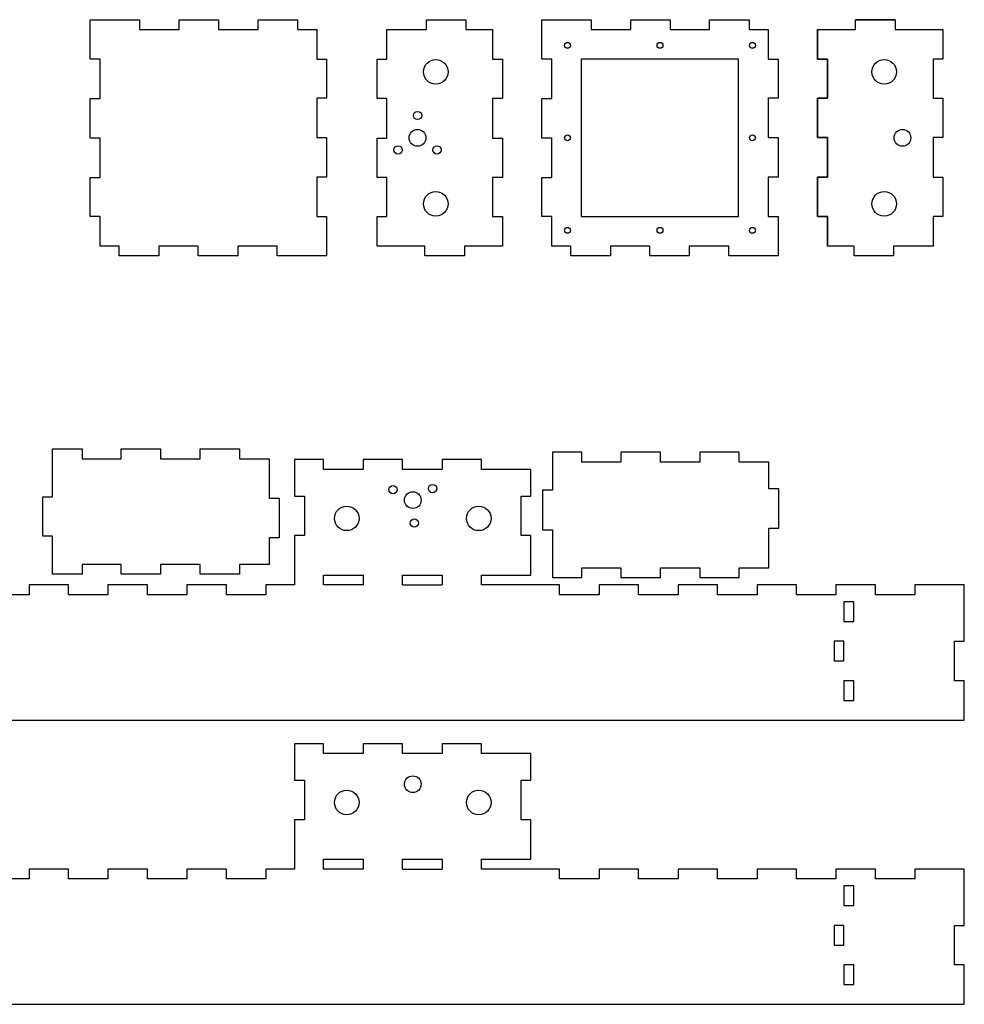
# Model space of a CAD drawing. Extents: x -6675 to -3938, y -1774 to -582.
# Drawn here: x -6183 to -5704, y -1174 to -675 of the extents above; entities that cross this region are included whole.
import ezdxf

# ---------------------------------------------------------------- set-up
doc = ezdxf.new("R2010")
doc.units = 0
doc.layers.add('CUT', color=5, linetype='CONTINUOUS')

msp = doc.modelspace()

# ---------------------------------------------------------------- linework, layer by layer
at = {"layer": 'CUT'}
for p, q in [((-6028.92, -961.58), (-6028.92, -956.58)), ((-6028.92, -956.58), (-6008.92, -956.58)), ((-6008.92, -956.58), (-6008.92, -961.58)), ((-5988.92, -961.58), (-5988.92, -956.58)), ((-5988.92, -956.58), (-5968.92, -956.58)), ((-5968.92, -956.58), (-5968.92, -961.58)), ((-6008.92, -961.58), (-6028.92, -961.58)), ((-5988.92, -961.58), (-5968.92, -961.58)), ((-6028.92, -1105.52), (-6028.92, -1100.52)), ((-6028.92, -1100.52), (-6008.92, -1100.52)), ((-6008.92, -1100.52), (-6008.92, -1105.52)), ((-5988.92, -1105.52), (-5988.92, -1100.52)), ((-5988.92, -1100.52), (-5968.92, -1100.52)), ((-5968.92, -1100.52), (-5968.92, -1105.52)), ((-6008.92, -1105.52), (-6028.92, -1105.52)), ((-5988.92, -1105.52), (-5968.92, -1105.52))]:
    msp.add_line(p, q, dxfattribs=at)
for points in [[(-6027.44, -794.93), (-6052.44, -794.93), (-6052.44, -789.93), (-6072.44, -789.93), (-6072.44, -794.93), (-6092.44, -794.93), (-6092.44, -789.93), (-6112.44, -789.93), (-6112.44, -794.93), (-6132.44, -794.93), (-6132.44, -789.93), (-6142.14, -789.93), (-6142.14, -774.93), (-6147.14, -774.93), (-6147.14, -755.23), (-6142.14, -755.23), (-6142.14, -735.23), (-6147.14, -735.23), (-6147.14, -715.23), (-6142.14, -715.23), (-6142.14, -695.23), (-6147.14, -695.23), (-6147.14, -675.23), (-6122.14, -675.23), (-6122.14, -680.23), (-6102.14, -680.23), (-6102.14, -675.23), (-6082.14, -675.23), (-6082.14, -680.23), (-6062.14, -680.23), (-6062.14, -675.23), (-6042.14, -675.23), (-6042.14, -680.23), (-6032.44, -680.23), (-6032.44, -695.23), (-6027.44, -695.23), (-6027.44, -714.93), (-6032.44, -714.93), (-6032.44, -734.93), (-6027.44, -734.93), (-6027.44, -754.93), (-6032.44, -754.93), (-6032.44, -774.93), (-6027.44, -774.93)], [(-5943.38, -715.23), (-5943.38, -735.23), (-5938.38, -735.23), (-5938.38, -755.23), (-5943.38, -755.23), (-5943.38, -774.93), (-5938.38, -774.93), (-5938.38, -789.93), (-5957.63, -789.93), (-5957.63, -794.93), (-5977.63, -794.93), (-5977.63, -789.93), (-6001.88, -789.93), (-6001.88, -774.93), (-5996.88, -774.93), (-5996.88, -755.23), (-6001.88, -755.23), (-6001.88, -735.23), (-5996.88, -735.23), (-5996.88, -715.23), (-6001.88, -715.23), (-6001.88, -695.23), (-5996.88, -695.23), (-5996.88, -680.23), (-5976.88, -680.23), (-5976.88, -675.23), (-5956.88, -675.23), (-5956.88, -680.23), (-5943.38, -680.23), (-5943.38, -695.23), (-5938.38, -695.23), (-5938.38, -715.23)], [(-5813.38, -675.23), (-5813.38, -680.23), (-5803.68, -680.23), (-5803.68, -695.23), (-5798.68, -695.23), (-5798.68, -714.93), (-5803.68, -714.93), (-5803.68, -734.93), (-5798.68, -734.93), (-5798.68, -754.93), (-5803.68, -754.93), (-5803.68, -774.93), (-5798.68, -774.93), (-5798.68, -794.93), (-5823.68, -794.93), (-5823.68, -789.93), (-5843.68, -789.93), (-5843.68, -794.93), (-5863.68, -794.93), (-5863.68, -789.93), (-5883.68, -789.93), (-5883.68, -794.93), (-5903.68, -794.93), (-5903.68, -789.93), (-5913.38, -789.93), (-5913.38, -774.93), (-5918.38, -774.93), (-5918.38, -755.23), (-5913.38, -755.23), (-5913.38, -735.23), (-5918.38, -735.23), (-5918.38, -715.23), (-5913.38, -715.23), (-5913.38, -695.23), (-5918.38, -695.23), (-5918.38, -675.23), (-5893.38, -675.23), (-5893.38, -680.23), (-5873.38, -680.23), (-5873.38, -675.23), (-5853.38, -675.23), (-5853.38, -680.23), (-5833.38, -680.23), (-5833.38, -675.23)], [(-5818.68, -695.23), (-5898.38, -695.23), (-5898.38, -774.93), (-5818.68, -774.93)], [(-6091.52, -951.16), (-6111.52, -951.16), (-6111.52, -956.16), (-6131.52, -956.16), (-6131.52, -951.16), (-6151.22, -951.16), (-6151.22, -956.16), (-6166.22, -956.16), (-6166.22, -936.91), (-6171.22, -936.91), (-6171.22, -916.91), (-6166.22, -916.91), (-6166.22, -892.66), (-6151.22, -892.66), (-6151.22, -897.66), (-6131.52, -897.66), (-6131.52, -892.66), (-6111.52, -892.66), (-6111.52, -897.66), (-6091.52, -897.66), (-6091.52, -892.66), (-6071.52, -892.66), (-6071.52, -897.66), (-6056.52, -897.66), (-6056.52, -917.66), (-6051.52, -917.66), (-6051.52, -937.66), (-6056.52, -937.66), (-6056.52, -951.16), (-6071.52, -951.16), (-6071.52, -956.16), (-6091.52, -956.16)], [(-5838.34, -899.34), (-5858.34, -899.34), (-5858.34, -894.34), (-5878.34, -894.34), (-5878.34, -899.34), (-5898.04, -899.34), (-5898.04, -894.34), (-5913.04, -894.34), (-5913.04, -913.59), (-5918.04, -913.59), (-5918.04, -933.59), (-5913.04, -933.59), (-5913.04, -957.84), (-5898.04, -957.84), (-5898.04, -952.84), (-5878.34, -952.84), (-5878.34, -957.84), (-5858.34, -957.84), (-5858.34, -952.84), (-5838.34, -952.84), (-5838.34, -957.84), (-5818.34, -957.84), (-5818.34, -952.84), (-5803.34, -952.84), (-5803.34, -932.84), (-5798.34, -932.84), (-5798.34, -912.84), (-5803.34, -912.84), (-5803.34, -899.34), (-5818.34, -899.34), (-5818.34, -894.34), (-5838.34, -894.34)], [(-5765.37, -980.08), (-5760.37, -980.08), (-5760.37, -970.08), (-5765.37, -970.08)], [(-5770.37, -1000.08), (-5765.37, -1000.08), (-5765.37, -990.08), (-5770.37, -990.08)], [(-5765.37, -1020.08), (-5760.37, -1020.08), (-5760.37, -1010.08), (-5765.37, -1010.08)], [(-5765.37, -1124.02), (-5760.37, -1124.02), (-5760.37, -1114.02), (-5765.37, -1114.02)], [(-5770.37, -1144.02), (-5765.37, -1144.02), (-5765.37, -1134.02), (-5770.37, -1134.02)], [(-5765.37, -1164.02), (-5760.37, -1164.02), (-5760.37, -1154.02), (-5765.37, -1154.02)]]:
    msp.add_lwpolyline(points, close=True, dxfattribs=at)
for points in [[(-5778.68, -680.23), (-5759.43, -680.23), (-5759.43, -675.23), (-5739.43, -675.23), (-5739.43, -680.23), (-5715.18, -680.23), (-5715.18, -695.23), (-5720.18, -695.23), (-5720.18, -714.93), (-5715.18, -714.93), (-5715.18, -734.93), (-5720.18, -734.93), (-5720.18, -754.93), (-5715.18, -754.93), (-5715.18, -774.93), (-5720.18, -774.93), (-5720.18, -789.93), (-5740.18, -789.93), (-5740.18, -794.93), (-5760.18, -794.93), (-5760.18, -789.93), (-5773.68, -789.93), (-5773.68, -774.93), (-5778.68, -774.93), (-5778.68, -754.93), (-5773.68, -754.93), (-5773.68, -734.93), (-5778.68, -734.93), (-5778.68, -714.93), (-5773.68, -714.93), (-5773.68, -695.23), (-5778.68, -695.23), (-5778.68, -680.23), (-5778.68, -695.23), (-5773.68, -695.23), (-5773.68, -714.93), (-5778.68, -714.93), (-5778.68, -734.93), (-5773.68, -734.93), (-5773.68, -754.93), (-5778.68, -754.93), (-5778.68, -774.93), (-5773.68, -774.93), (-5773.68, -789.93)], [(-5739.43, -675.23), (-5759.43, -675.23)], [(-6263.17, -1030.08), (-5704.37, -1030.08), (-5704.37, -1010.08), (-5709.37, -1010.08), (-5709.37, -990.08), (-5704.37, -990.08), (-5704.37, -961.58), (-5729.37, -961.58), (-5729.37, -966.58), (-5749.37, -966.58), (-5749.37, -961.58), (-5769.37, -961.58), (-5769.37, -966.58), (-5789.37, -966.58), (-5789.37, -961.58), (-5809.37, -961.58), (-5809.37, -966.58), (-5829.37, -966.58), (-5829.37, -961.58), (-5849.37, -961.58), (-5849.37, -966.58), (-5869.37, -966.58), (-5869.37, -961.58), (-5889.37, -961.58), (-5889.37, -966.58), (-5909.37, -966.58), (-5909.37, -961.58), (-5948.92, -961.58), (-5948.92, -956.58), (-5923.92, -956.58), (-5923.92, -936.58), (-5928.92, -936.58), (-5928.92, -916.58), (-5923.92, -916.58), (-5923.92, -903.08), (-5948.92, -903.08), (-5948.92, -898.08), (-5968.92, -898.08), (-5968.92, -903.08), (-5988.92, -903.08), (-5988.92, -898.08), (-6008.92, -898.08), (-6008.92, -903.08), (-6028.92, -903.08), (-6028.92, -898.08), (-6043.62, -898.08), (-6043.62, -916.58), (-6038.62, -916.58), (-6038.62, -936.58), (-6043.62, -936.58), (-6043.62, -961.58), (-6058.17, -961.58), (-6058.17, -966.58), (-6078.17, -966.58), (-6078.17, -961.58), (-6098.17, -961.58), (-6098.17, -966.58), (-6118.17, -966.58), (-6118.17, -961.58), (-6138.17, -961.58), (-6138.17, -966.58), (-6158.17, -966.58), (-6158.17, -961.58), (-6178.17, -961.58), (-6178.17, -966.58), (-6198.17, -966.58)], [(-6263.17, -1174.02), (-5704.37, -1174.02), (-5704.37, -1154.02), (-5709.37, -1154.02), (-5709.37, -1134.02), (-5704.37, -1134.02), (-5704.37, -1105.52), (-5729.37, -1105.52), (-5729.37, -1110.52), (-5749.37, -1110.52), (-5749.37, -1105.52), (-5769.37, -1105.52), (-5769.37, -1110.52), (-5789.37, -1110.52), (-5789.37, -1105.52), (-5809.37, -1105.52), (-5809.37, -1110.52), (-5829.37, -1110.52), (-5829.37, -1105.52), (-5849.37, -1105.52), (-5849.37, -1110.52), (-5869.37, -1110.52), (-5869.37, -1105.52), (-5889.37, -1105.52), (-5889.37, -1110.52), (-5909.37, -1110.52), (-5909.37, -1105.52), (-5948.92, -1105.52), (-5948.92, -1100.52), (-5923.92, -1100.52), (-5923.92, -1080.52), (-5928.92, -1080.52), (-5928.92, -1060.52), (-5923.92, -1060.52), (-5923.92, -1047.02), (-5948.92, -1047.02), (-5948.92, -1042.02), (-5968.92, -1042.02), (-5968.92, -1047.02), (-5988.92, -1047.02), (-5988.92, -1042.02), (-6008.92, -1042.02), (-6008.92, -1047.02), (-6028.92, -1047.02), (-6028.92, -1042.02), (-6043.62, -1042.02), (-6043.62, -1060.52), (-6038.62, -1060.52), (-6038.62, -1080.52), (-6043.62, -1080.52), (-6043.62, -1105.52), (-6058.17, -1105.52), (-6058.17, -1110.52), (-6078.17, -1110.52), (-6078.17, -1105.52), (-6098.17, -1105.52), (-6098.17, -1110.52), (-6118.17, -1110.52), (-6118.17, -1105.52), (-6138.17, -1105.52), (-6138.17, -1110.52), (-6158.17, -1110.52), (-6158.17, -1105.52), (-6178.17, -1105.52), (-6178.17, -1110.52), (-6198.17, -1110.52)]]:
    msp.add_lwpolyline(points, dxfattribs=at)
for centre, radius in [((-5905.38, -688.23), 1.5), ((-5858.53, -688.23), 1.5), ((-5811.68, -688.23), 1.5), ((-5972.11, -701.66), 6.22), ((-5744.95, -701.66), 6.22), ((-5981.36, -723.77), 2.1), ((-5981.36, -735.08), 4.25), ((-5981.36, -735.08), 4.25), ((-5735.71, -735.08), 4.25), ((-5735.71, -735.08), 4.25), ((-5905.38, -735.08), 1.5), ((-5811.68, -735.08), 1.5), ((-5991.21, -741.2), 2.1), ((-5971.51, -741.2), 2.1), ((-5972.11, -768.51), 6.22), ((-5744.95, -768.51), 6.22), ((-5905.38, -781.93), 1.5), ((-5858.53, -781.93), 1.5), ((-5811.68, -781.93), 1.5), ((-5993.76, -913.31), 2.1), ((-5973.76, -912.75), 2.1), ((-5983.77, -918.6), 4.25), ((-6017.19, -927.85), 6.22), ((-5950.34, -927.85), 6.22), ((-5982.97, -930.17), 2.1), ((-5983.77, -1062.54), 4.25), ((-6017.19, -1071.79), 6.22), ((-5950.34, -1071.79), 6.22)]:
    msp.add_circle(centre, radius, dxfattribs=at)

doc.saveas('drawing.dxf')
